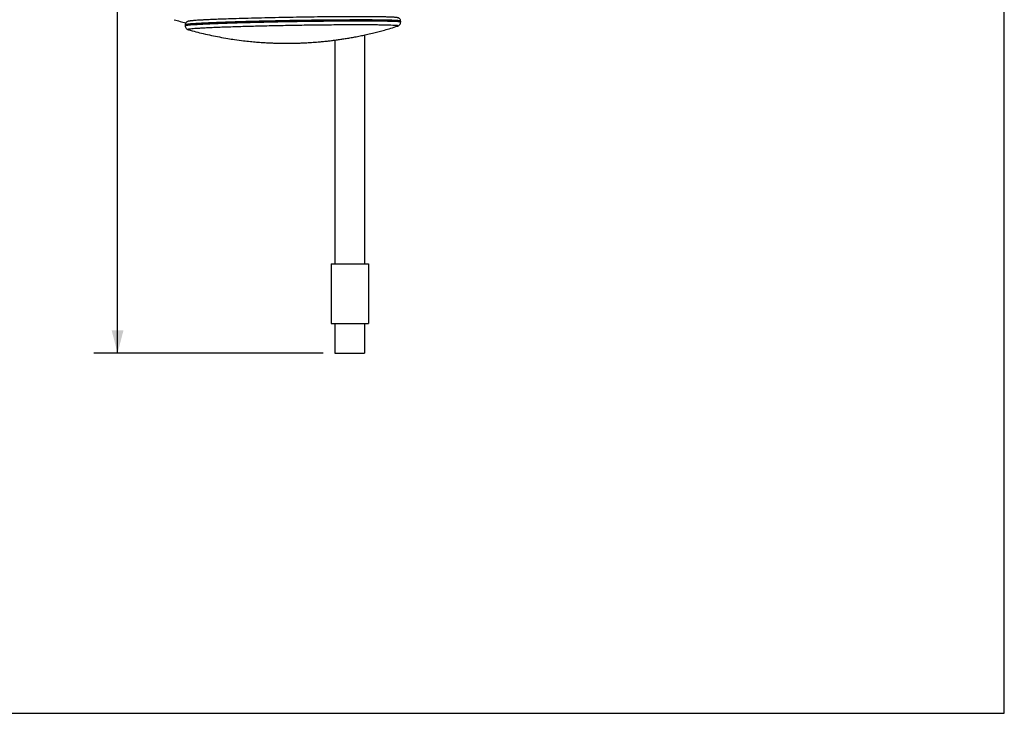
# Model space of a CAD drawing. Units: inches. Extents: x 0 to 11.7, y 0 to 8.3.
# Drawn here: x 6.5 to 11.7, y 0 to 3.7 of the extents above; entities that cross this region are included whole.
import ezdxf

# ---------------------------------------------------------------- set-up
doc = ezdxf.new("R2010")
doc.units = ezdxf.units.IN
doc.header["$LTSCALE"] = 0.64311
doc.header["$MEASUREMENT"] = 0
doc.layers.get('0').update_dxf_attribs({"linetype": 'CONTINUOUS'})
doc.styles.get("Standard").update_dxf_attribs({"font": 'txt', "width": 0.8})
doc.dimstyles.new('DIMSTYLE_1', dxfattribs={"dimtxt": 0.15625, "dimasz": 0.12, "dimexe": 0.18, "dimexo": 0.0625, "dimgap": 0.09, "dimtad": 1, "dimlfac": 5, "dimzin": 4, "dimdsep": 46, "dimtxsty": 'Standard', "dimblk": '_FILLED', "dimblk1": '_FILLED', "dimblk2": '_FILLED', "dimcen": 0.09, "dimadec": 0, "dimazin": 0, "dimtp": 0.01, "dimtm": 0.01, "dimtfac": 1, "dimtofl": 0, "dimtmove": 0, "dimatfit": 3, "dimldrblk": '_FILLED', "dimfxl": 0, "dimtolj": 1, "dimtzin": 4, "dimarcsym": 0})

# ---------------------------------------------------------------- blocks, each defined once
blk = doc.blocks.new('_FILLED')
at = {"color": 0, "linetype": 'ByBlock'}
blk.add_solid([(0, 0), (-1, 0.26), (-1, -0.26)], dxfattribs=at)
blk = doc.blocks.new('*D3')
at = {"color": 2, "linetype": 'Continuous'}
for p, q in [((8.0828, 7.3421), (6.8683, 7.3421)), ((6.9933, 7.3421), (6.9933, 4.6256)), ((6.9933, 1.909), (6.9933, 4.6256)), ((8.0828, 1.909), (6.8683, 1.909))]:
    blk.add_line(p, q, dxfattribs=at)
at = {"color": 2, "linetype": 'Continuous', "xscale": 0.12, "yscale": 0.12, "zscale": 0.12}
for p, rotation in [((6.9933, 7.3421), 90), ((6.9933, 1.909), 270)]:
    blk.add_blockref('_FILLED', p, dxfattribs=dict(at, rotation=rotation))
at = {"color": 2, "linetype": 'Continuous', "width": 0.8}
blk.add_text('690', height=0.15625, rotation=90, dxfattribs=at).set_placement((6.9542, 4.0768))

msp = doc.modelspace()

# ---------------------------------------------------------------- linework, layer by layer
at = {"color": 7, "linetype": 'Continuous'}
for p, q in [((11.6929, 0), (11.6929, 8.2677)), ((8.4935, 3.6689), (8.4936, 3.6629)), ((7.3519, 3.6499), (7.3519, 3.6493)), ((7.3519, 3.6493), (7.3524, 3.6498)), ((7.3519, 3.6493), (7.3521, 3.6432)), ((7.3521, 3.6432), (7.3525, 3.6437)), ((7.3673, 3.6234), (7.3684, 3.6231)), ((7.368, 3.6247), (7.3674, 3.6244)), ((8.4789, 3.6426), (8.478, 3.6422)), ((8.478, 3.6422), (8.4793, 3.6426)), ((8.478, 3.6422), (8.478, 3.6422)), ((8.4793, 3.6426), (8.4827, 3.6442)), ((8.1453, 3.568), (8.1453, 2.3815)), ((8.3028, 3.5955), (8.3028, 2.3815)), ((8.1256, 2.3815), (8.3225, 2.3815)), ((8.1256, 2.3815), (8.1256, 2.0665)), ((8.3225, 2.3815), (8.3225, 2.0665)), ((8.1256, 2.0665), (8.3225, 2.0665)), ((8.1453, 2.0665), (8.1453, 1.909)), ((8.3028, 2.0665), (8.3028, 1.909)), ((8.1453, 1.909), (8.3028, 1.909)), ((0, 0), (11.6929, 0))]:
    msp.add_line(p, q, dxfattribs=at)
msp.add_arc((7.85, 5.5344), 1.9397, 253.3337, 255.2176, dxfattribs=at)
for points, start_tangent, end_tangent in [([(7.3615, 3.6655), (7.3584, 3.6634), (7.3553, 3.66), (7.3528, 3.6551), (7.3519, 3.6499)], (-0.874608, -0.48483), (-0.0144, -0.999896)), ([(8.4932, 3.6688), (8.4928, 3.6695), (8.488, 3.6705), (8.4786, 3.6715), (8.4647, 3.6723), (8.4464, 3.673), (8.424, 3.6736), (8.3975, 3.6741), (8.3672, 3.6744), (8.3333, 3.6747), (8.2961, 3.6748), (8.2559, 3.6748), (8.213, 3.6746), (8.1678, 3.6744), (8.1206, 3.674), (8.0718, 3.6735), (8.0218, 3.6729), (7.971, 3.6721), (7.9199, 3.6713), (7.8687, 3.6704), (7.818, 3.6693), (7.7681, 3.6682), (7.7195, 3.6671), (7.6725, 3.6658), (7.6275, 3.6645), (7.5849, 3.6632), (7.545, 3.6618), (7.5082, 3.6604), (7.4747, 3.659), (7.4448, 3.6576), (7.4188, 3.6562), (7.3968, 3.6548), (7.379, 3.6535), (7.3656, 3.6522), (7.3567, 3.651), (7.3524, 3.6498)], (-0.258419, 0.966033), (-0.874608, -0.48483)), ([(8.4933, 3.6628), (8.4929, 3.6635), (8.4881, 3.6645), (8.4787, 3.6654), (8.4648, 3.6662), (8.4466, 3.6669), (8.4241, 3.6675), (8.3976, 3.668), (8.3673, 3.6684), (8.3334, 3.6686), (8.2962, 3.6687), (8.256, 3.6687), (8.2131, 3.6686), (8.1679, 3.6683), (8.1207, 3.6679), (8.0719, 3.6674), (8.0219, 3.6668), (7.9711, 3.6661), (7.92, 3.6652), (7.8688, 3.6643), (7.8181, 3.6633), (7.7682, 3.6622), (7.7196, 3.661), (7.6726, 3.6597), (7.6276, 3.6584), (7.585, 3.6571), (7.5451, 3.6557), (7.5083, 3.6543), (7.4748, 3.6529), (7.4449, 3.6515), (7.4189, 3.6501), (7.3969, 3.6488), (7.3791, 3.6474), (7.3657, 3.6461), (7.3568, 3.6449), (7.3525, 3.6437)], (-0.258419, 0.966033), (-0.874608, -0.48483)), ([(8.4935, 3.6689), (8.4923, 3.6751), (8.4895, 3.68), (8.4858, 3.6834), (8.4826, 3.6852), (8.4802, 3.6861), (8.4781, 3.6867), (8.476, 3.6871), (8.4738, 3.6875), (8.4713, 3.6878), (8.4683, 3.6882), (8.4646, 3.6885), (8.46, 3.6888), (8.4543, 3.6892), (8.4473, 3.6895), (8.4386, 3.6899), (8.4279, 3.6903), (8.4146, 3.6906), (8.3982, 3.691), (8.3779, 3.6913), (8.3528, 3.6916), (8.3217, 3.6918), (8.2833, 3.6919), (8.2358, 3.6919), (8.177, 3.6916), (8.1082, 3.6911), (8.0356, 3.6903), (7.9608, 3.6892), (7.8854, 3.6879), (7.8106, 3.6864), (7.7379, 3.6847), (7.6687, 3.6829), (7.6069, 3.681), (7.5571, 3.6794), (7.5172, 3.6778), (7.4852, 3.6765), (7.4597, 3.6753), (7.4393, 3.6742), (7.423, 3.6733), (7.41, 3.6724), (7.3997, 3.6717), (7.3914, 3.671), (7.3849, 3.6704), (7.3798, 3.6698), (7.3757, 3.6693), (7.3723, 3.6688), (7.3696, 3.6683), (7.3672, 3.6677), (7.3647, 3.6669), (7.3615, 3.6655)], (-0.017192, 0.999852), (-0.874608, -0.48483)), ([(8.4827, 3.6442), (8.4862, 3.6466), (8.4898, 3.6506), (8.4926, 3.6562), (8.4936, 3.6629)], (0.874608, 0.48483), (-0.017192, 0.999852)), ([(7.3521, 3.6432), (7.3533, 3.6364), (7.3564, 3.6309), (7.3606, 3.6268), (7.3645, 3.6245), (7.3673, 3.6234)], (0.017192, -0.999852), (0.951561, -0.307458)), ([(7.3682, 3.6228), (7.3677, 3.6233), (7.3674, 3.6244)], (-0.762574, 0.646901), (0.874608, 0.48483)), ([(8.4785, 3.6439), (8.474, 3.6446), (8.4648, 3.6455), (8.4513, 3.6463), (8.4335, 3.647), (8.4116, 3.6476), (8.3858, 3.648), (8.3563, 3.6484), (8.3233, 3.6486), (8.287, 3.6487), (8.2478, 3.6487), (8.206, 3.6486), (8.162, 3.6483), (8.116, 3.648), (8.0684, 3.6475), (8.0197, 3.6469), (7.9702, 3.6462), (7.9204, 3.6453), (7.8705, 3.6444), (7.8211, 3.6434), (7.7725, 3.6424), (7.7251, 3.6412), (7.6793, 3.64), (7.6355, 3.6387), (7.594, 3.6374), (7.5551, 3.6361), (7.5192, 3.6347), (7.4866, 3.6334), (7.4574, 3.632), (7.4321, 3.6306), (7.4106, 3.6293), (7.3933, 3.628), (7.3803, 3.6267), (7.3716, 3.6255), (7.368, 3.6247)], (-0.673877, 0.738844), (-0.917068, -0.39873)), ([(7.3684, 3.6231), (7.4087, 3.6123), (7.4477, 3.6027), (7.4911, 3.593), (7.5327, 3.5847), (7.5785, 3.5767), (7.6139, 3.5712), (7.6612, 3.565), (7.697, 3.561), (7.7301, 3.558), (7.7613, 3.5557), (7.7902, 3.5539), (7.8147, 3.5528), (7.836, 3.5521), (7.8554, 3.5516), (7.872, 3.5514), (7.8866, 3.5513), (7.8993, 3.5513), (7.9108, 3.5514), (7.9218, 3.5515), (7.9326, 3.5517), (7.9434, 3.552), (7.9544, 3.5523), (7.9664, 3.5528), (7.9801, 3.5533), (7.9956, 3.5541), (8.0127, 3.5551), (8.0299, 3.5563), (8.0472, 3.5576), (8.0644, 3.559), (8.0843, 3.5609), (8.1005, 3.5626), (8.1208, 3.5649), (8.1428, 3.5677), (8.1647, 3.5707), (8.1871, 3.574), (8.2114, 3.5779), (8.2386, 3.5827), (8.2644, 3.5875), (8.2929, 3.5933), (8.3196, 3.5992), (8.3515, 3.6067), (8.38, 3.6139), (8.4084, 3.6215), (8.4408, 3.6308), (8.478, 3.6422)], (0.962987, -0.269546), (0.953152, 0.302493)), ([(8.4789, 3.6426), (8.4787, 3.6436), (8.4785, 3.6439)], (0.874608, 0.48483), (-0.673877, 0.738844))]:
    msp.add_spline(points, degree=3, dxfattribs=dict(at, start_tangent=start_tangent, end_tangent=end_tangent))

# ---------------------------------------------------------------- dimensions: what is measured, and where the dimension line sits
at = {"color": 2, "linetype": 'Continuous'}
dim = msp.add_linear_dim(base=(6.9933, 1.909), p1=(8.0828, 7.3421), p2=(8.0828, 1.909), angle=270, dimstyle='DIMSTYLE_1', dxfattribs=at)
dim.commit()
dim.dimension.update_dxf_attribs({"geometry": '*D3', "text_midpoint": (6.8761, 4.2643), "dimtype": 160})

doc.saveas('drawing.dxf')
